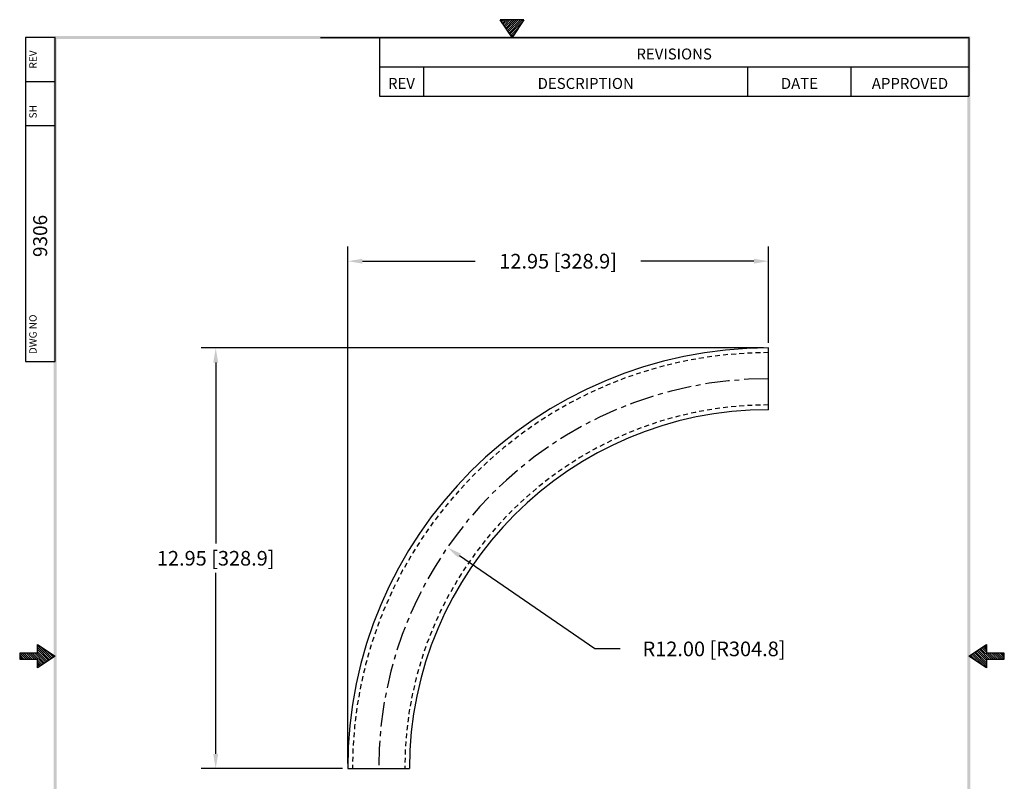
# Model space of a CAD drawing. Extents: x 21.7 to 52, y -26 to 13.2.
# Drawn here: x 21.7 to 52, y -10.2 to 13.2 of the extents above; entities that cross this region are included whole.
import ezdxf
from ezdxf.enums import TextEntityAlignment as Align

# ---------------------------------------------------------------- set-up
doc = ezdxf.new("R2010")
doc.units = 0
doc.header["$LTSCALE"] = 0.6
doc.header["$MEASUREMENT"] = 0
doc.linetypes.add('CENTER', pattern=[2, 1.25, -0.25, 0.25, -0.25])
doc.linetypes.add('HIDDEN', pattern=[0.375, 0.25, -0.125])
doc.layers.get('0').update_dxf_attribs({"linetype": 'CONTINUOUS'})
doc.layers.get('DEFPOINTS').update_dxf_attribs({"linetype": 'CONTINUOUS'})
doc.styles.add('BAVWM$0$STANDARD', font='txt')
doc.dimstyles.new('ROBS', dxfattribs={"dimtxt": 0.18, "dimasz": 0.18, "dimexe": 0.18, "dimexo": 0.0625, "dimgap": 0.09, "dimtad": 0, "dimtih": 1, "dimtoh": 1, "dimzin": 4, "dimdsep": 46, "dimtxsty": 'STANDARD', "dimcen": 0.09, "dimadec": 0, "dimazin": 0, "dimtfac": 1, "dimtofl": 0, "dimtmove": 0, "dimatfit": 3, "dimfxl": 1, "dimtolj": 1, "dimtzin": 12, "dimarcsym": 0})

# ---------------------------------------------------------------- blocks, each defined once
blk = doc.blocks.new('BAVWM')
at = {"color": 7}
for p, q in [((5.5049, 11.1404), (5.4049, 11.2904)), ((5.6049, 11.2904), (5.4049, 11.2904)), ((5.4165, 11.2904), (5.4095, 11.2834)), ((5.4342, 11.2904), (5.4166, 11.2728)), ((5.4518, 11.2904), (5.4237, 11.2622)), ((5.4695, 11.2904), (5.4307, 11.2516)), ((5.4872, 11.2904), (5.4378, 11.241)), ((5.5049, 11.2904), (5.4449, 11.2304)), ((5.5225, 11.2904), (5.4519, 11.2198)), ((5.5402, 11.2904), (5.459, 11.2092)), ((5.5579, 11.2904), (5.4661, 11.1986)), ((5.5756, 11.2904), (5.4732, 11.188)), ((5.5933, 11.2904), (5.4802, 11.1774)), ((5.6049, 11.2904), (5.5049, 11.1404)), ((5.5927, 11.2722), (5.4873, 11.1668)), ((5.5574, 11.2192), (5.4944, 11.1562)), ((1.3799, 11.1404), (1.3799, 8.3904)), ((1.6299, 11.1404), (1.3799, 11.1404)), ((1.6299, 8.3904), (1.6299, 11.1404)), ((3.8799, 11.1404), (9.3799, 11.1404)), ((4.3799, 11.1404), (4.3799, 10.6404)), ((5.522, 11.1662), (5.5014, 11.1456)), ((9.3799, 11.1404), (9.3799, 10.6404)), ((4.3799, 10.8904), (9.3799, 10.8904)), ((4.7549, 10.8904), (4.7549, 10.6404)), ((7.5049, 10.6404), (7.5049, 10.8904)), ((8.3799, 10.6404), (8.3799, 10.8904)), ((1.3799, 10.7654), (1.6299, 10.7654)), ((4.3799, 10.6404), (9.3799, 10.6404)), ((1.6299, 10.3904), (1.3799, 10.3904)), ((1.3799, 8.3904), (1.6299, 8.3904)), ((1.4799, 5.9154), (1.4799, 5.9904)), ((1.4799, 5.9904), (1.6299, 5.8904)), ((1.4799, 5.9812), (1.5944, 5.8667)), ((1.4799, 5.9635), (1.5838, 5.8597)), ((1.4799, 5.9459), (1.5731, 5.8526)), ((1.5053, 5.9734), (1.605, 5.8738)), ((1.5584, 5.9381), (1.6156, 5.8809)), ((9.3799, 5.8904), (9.5299, 5.9904)), ((9.5299, 5.8526), (9.4472, 5.9353)), ((9.5348, 5.8654), (9.4578, 5.9424)), ((9.5524, 5.8654), (9.4684, 5.9494)), ((9.5701, 5.8654), (9.479, 5.9565)), ((9.5299, 5.9233), (9.4896, 5.9636)), ((9.5299, 5.941), (9.5002, 5.9707)), ((9.5299, 5.9587), (9.5108, 5.9777)), ((9.5299, 5.9764), (9.5215, 5.9848)), ((9.5299, 5.9904), (9.5299, 5.9154)), ((1.4799, 5.9154), (1.3299, 5.9154)), ((1.3299, 5.9154), (1.3299, 5.8654)), ((1.3299, 5.9014), (1.3659, 5.8654)), ((1.3299, 5.8837), (1.3482, 5.8654)), ((1.3299, 5.8661), (1.3305, 5.8654)), ((1.3299, 5.8654), (1.4799, 5.8654)), ((1.3336, 5.9154), (1.3836, 5.8654)), ((1.3512, 5.9154), (1.4012, 5.8654)), ((1.3689, 5.9154), (1.4189, 5.8654)), ((1.3866, 5.9154), (1.4366, 5.8654)), ((1.4043, 5.9154), (1.4543, 5.8654)), ((1.4219, 5.9154), (1.4719, 5.8654)), ((1.4396, 5.9154), (1.5307, 5.8243)), ((1.4573, 5.9154), (1.5413, 5.8314)), ((1.475, 5.9154), (1.5519, 5.8385)), ((1.4799, 5.9282), (1.5625, 5.8455)), ((1.6299, 5.8904), (1.4799, 5.7904)), ((1.4799, 5.7904), (1.4799, 5.8654)), ((1.4799, 5.8575), (1.5201, 5.8172)), ((1.6114, 5.9027), (1.6262, 5.888)), ((9.5299, 5.7904), (9.3799, 5.8904)), ((9.3983, 5.8781), (9.3836, 5.8929)), ((9.4514, 5.8427), (9.3942, 5.8999)), ((9.5044, 5.8074), (9.4048, 5.907)), ((9.5299, 5.7996), (9.4154, 5.9141)), ((9.5299, 5.8173), (9.426, 5.9212)), ((9.5299, 5.835), (9.4366, 5.9282)), ((9.6799, 5.9154), (9.5299, 5.9154)), ((9.5299, 5.8654), (9.6799, 5.8654)), ((9.5299, 5.8654), (9.5299, 5.7904)), ((9.5878, 5.8654), (9.5378, 5.9154)), ((9.6055, 5.8654), (9.5555, 5.9154)), ((9.6232, 5.8654), (9.5732, 5.9154)), ((9.6408, 5.8654), (9.5908, 5.9154)), ((9.6585, 5.8654), (9.6085, 5.9154)), ((9.6762, 5.8654), (9.6262, 5.9154)), ((9.6799, 5.8794), (9.6439, 5.9154)), ((9.6799, 5.8971), (9.6615, 5.9154)), ((9.6799, 5.9148), (9.6792, 5.9154)), ((9.6799, 5.8654), (9.6799, 5.9154)), ((1.4799, 5.8398), (1.5095, 5.8102)), ((1.4799, 5.8221), (1.4989, 5.8031)), ((1.4799, 5.8044), (1.4883, 5.796))]:
    blk.add_line(p, q, dxfattribs=at)
for points in [[(1.6424, 11.1404), (1.6174, 11.1404), (1.6424, 0.6529), (1.6174, 0.6279)], [(9.3674, 11.1279), (9.3924, 11.1529), (1.6299, 11.1279), (1.6299, 11.1529)], [(9.3674, 0.6529), (9.3924, 0.6279), (9.3674, 11.1279), (9.3924, 11.1529)]]:
    blk.add_trace(points, dxfattribs=at)
at = {"color": 7, "style": 'BAVWM$0$STANDARD'}
blk.add_text('REV', height=0.0625, rotation=90, dxfattribs=at).set_placement((1.4736, 10.9529), align=Align.CENTER)
for s, p in [('REVISIONS', (6.8799, 10.9529)), ('REV', (4.5674, 10.7029)), ('DESCRIPTION', (6.1299, 10.7029)), ('DATE', (7.9424, 10.7029)), ('APPROVED', (8.8799, 10.7029))]:
    blk.add_text(s, height=0.093, dxfattribs=at).set_placement(p, align=Align.CENTER)
for s, p in [('SH', (1.4736, 10.4529)), ('DWG NO', (1.4736, 8.4529))]:
    blk.add_text(s, height=0.0625, rotation=90, dxfattribs=at).set_placement(p)
blk = doc.blocks.new('*D3')
at = {"color": 0, "lineweight": -2}
for p, q in [((39.417, -6.135), (35.255, -3.267)), ((40.2, -6.135), (39.417, -6.135))]:
    blk.add_line(p, q, dxfattribs=at)
at = {"color": 0}
blk.add_solid([(35.297, -3.205), (35.212, -3.328), (34.884, -3.011)], dxfattribs=at)
at = {"layer": 'DEFPOINTS', "color": 0}
for p in [(34.884, -3.011), (44.765, -9.82)]:
    blk.add_point(p, dxfattribs=at)
at = {"color": 0, "insert": (43.088, -6.135), "char_height": 0.45, "attachment_point": 5}
blk.add_mtext('\\A1;R12.00 [R304.8]', dxfattribs=at)
blk = doc.blocks.new('*D4')
at = {"color": 0, "lineweight": -2}
for p, q in [((31.815, -9.664), (31.815, 6.251)), ((44.765, 3.286), (44.765, 6.251)), ((32.265, 5.801), (35.74, 5.801)), ((44.315, 5.801), (40.84, 5.801))]:
    blk.add_line(p, q, dxfattribs=at)
at = {"color": 0}
for points in [[(32.265, 5.876), (32.265, 5.726), (31.815, 5.801)], [(44.315, 5.876), (44.315, 5.726), (44.765, 5.801)]]:
    blk.add_solid(points, dxfattribs=at)
at = {"layer": 'DEFPOINTS', "color": 0}
for p in [(44.765, 5.801), (44.765, 3.13), (31.815, -9.82)]:
    blk.add_point(p, dxfattribs=at)
at = {"color": 0, "insert": (38.29, 5.801), "char_height": 0.45, "attachment_point": 5}
blk.add_mtext('\\A1;12.95 [328.9]', dxfattribs=at)
blk = doc.blocks.new('*D5')
at = {"color": 0, "lineweight": -2}
for p, q in [((44.609, 3.13), (27.302, 3.13)), ((27.752, 2.68), (27.752, -2.895)), ((27.752, -9.37), (27.752, -3.795)), ((31.659, -9.82), (27.302, -9.82))]:
    blk.add_line(p, q, dxfattribs=at)
at = {"color": 0}
for points in [[(27.677, 2.68), (27.827, 2.68), (27.752, 3.13)], [(27.677, -9.37), (27.827, -9.37), (27.752, -9.82)]]:
    blk.add_solid(points, dxfattribs=at)
at = {"layer": 'DEFPOINTS', "color": 0}
for p in [(44.765, 3.13), (27.752, -9.82), (31.815, -9.82)]:
    blk.add_point(p, dxfattribs=at)
at = {"color": 0, "insert": (27.752, -3.345), "char_height": 0.45, "attachment_point": 5}
blk.add_mtext('\\A1;12.95 [328.9]', dxfattribs=at)

msp = doc.modelspace()

# ---------------------------------------------------------------- linework, layer by layer
for p, q in [((44.765, 1.23), (44.765, 3.13)), ((31.815, -9.82), (33.715, -9.82))]:
    msp.add_line(p, q)
for radius in [12.95, 11.05]:
    msp.add_arc((44.765, -9.82), radius, 90, 180)
at = {"linetype": 'HIDDEN'}
for radius in [12.805, 11.195]:
    msp.add_arc((44.765, -9.82), radius, 90, 180, dxfattribs=at)
at = {"linetype": 'CENTER'}
msp.add_arc((44.765, -9.82), 12, 90, 180, dxfattribs=at)

# ---------------------------------------------------------------- block references
at = {"xscale": 3.628938454987834, "yscale": 3.628938454987834, "zscale": 3.628938454987834}
msp.add_blockref('BAVWM', (16.894, -27.736), dxfattribs=at)

# ---------------------------------------------------------------- texts
msp.add_text('9306', height=0.4289, rotation=90).set_placement((22.564, 5.929))

# ---------------------------------------------------------------- dimensions: what is measured, and where the dimension line sits
dim = msp.add_linear_dim(base=(44.765, 5.801), p1=(31.815, -9.82), p2=(44.765, 3.13), dimstyle='ROBS', override={"dimscale": 2.5})
dim.commit()
dim.dimension.update_dxf_attribs({"geometry": '*D4', "text_midpoint": (38.29, 5.801)})
dim = msp.add_linear_dim(base=(27.752, -9.82), p1=(44.765, 3.13), p2=(31.815, -9.82), angle=90, dimstyle='ROBS', override={"dimscale": 2.5})
dim.commit()
dim.dimension.update_dxf_attribs({"geometry": '*D5', "text_midpoint": (27.752, -3.345)})
dim = msp.add_radius_dim(center=(44.765, -9.82), mpoint=(34.884, -3.011), dimstyle='ROBS', override={"dimscale": 2.5})
dim.commit()
dim.dimension.update_dxf_attribs({"geometry": '*D3', "text_midpoint": (43.088, -6.135), "dimtype": 164})

doc.saveas('drawing.dxf')
